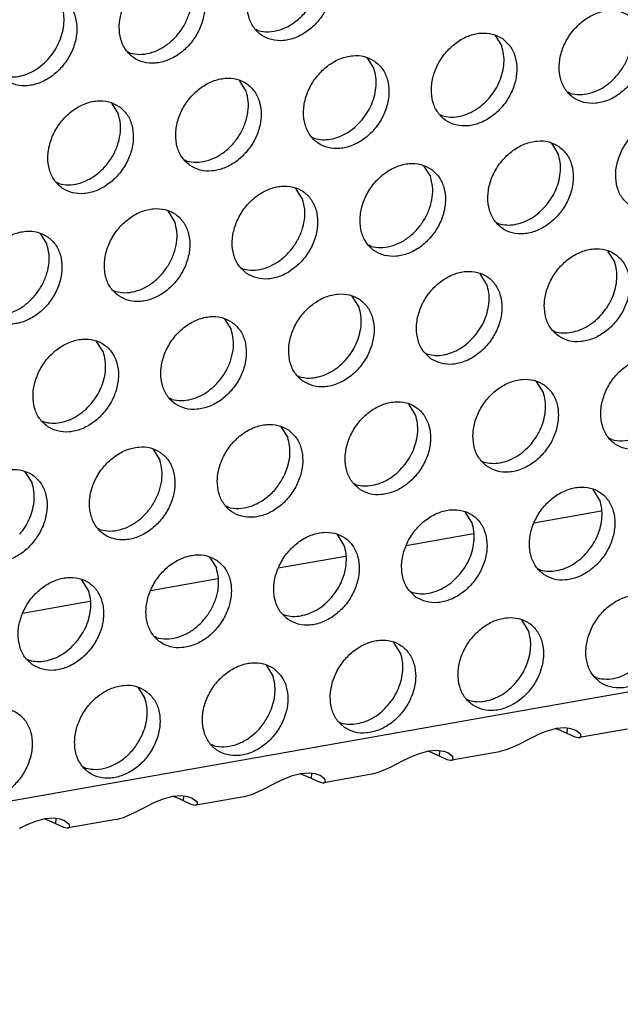
# Model space of a CAD drawing. Units: millimetres. Extents: x 28 to 622, y -25 to 395.
# Drawn here: x 477 to 481, y 54 to 62 of the extents above; entities that cross this region are included whole.
import ezdxf

# ---------------------------------------------------------------- set-up
doc = ezdxf.new("R2010")
doc.units = ezdxf.units.MM

# ---------------------------------------------------------------- blocks, each defined once
blk = doc.blocks.new('ansaugblende_lochung_rv4_6_bg61_wandstehend__66', base_point=(2145.452, 238.245))
at = {"color": 1, "linetype": 'Continuous'}
for p, q in [((2905.771, 372.236), (2157.479, 240.03)), ((2392.289, 310.751), (2392.21, 310.796)), ((2401.811, 310.559), (2402.083, 310.125)), ((2387.152, 309.843), (2387.073, 309.888)), ((2396.674, 309.651), (2396.946, 309.217)), ((2391.809, 308.31), (2391.537, 308.744)), ((2404.832, 308.227), (2404.753, 308.272)), ((2386.4, 307.836), (2386.672, 307.402)), ((2399.695, 307.32), (2399.616, 307.365)), ((2394.558, 306.412), (2394.479, 306.457)), ((2404.081, 306.22), (2404.353, 305.786)), ((2389.342, 305.549), (2389.421, 305.504)), ((2398.944, 305.313), (2399.216, 304.879)), ((2384.284, 304.597), (2384.205, 304.642)), ((2394.079, 303.971), (2393.807, 304.405)), ((2388.941, 303.063), (2388.67, 303.498)), ((2401.965, 302.981), (2401.886, 303.026)), ((2383.533, 302.59), (2383.804, 302.156)), ((2396.828, 302.073), (2396.749, 302.118)), ((2406.622, 301.448), (2406.35, 301.882)), ((2391.612, 301.211), (2391.691, 301.166)), ((2401.485, 300.54), (2401.213, 300.974)), ((2386.475, 300.303), (2386.554, 300.258)), ((2396.348, 299.632), (2396.076, 300.066)), ((2390.939, 299.159), (2391.211, 298.725)), ((2404.155, 298.687), (2404.234, 298.642)), ((2386.074, 297.817), (2385.802, 298.251)), ((2399.018, 297.779), (2399.097, 297.735)), ((2393.881, 296.872), (2393.96, 296.827)), ((2403.754, 296.201), (2403.483, 296.635)), ((2388.823, 295.919), (2388.744, 295.964)), ((2398.617, 295.294), (2398.346, 295.728)), ((2383.607, 295.057), (2383.686, 295.012)), ((2393.208, 294.82), (2393.48, 294.386)), ((2406.504, 294.303), (2406.425, 294.348)), ((2388.071, 293.913), (2388.343, 293.478)), ((2401.288, 293.441), (2401.367, 293.396)), ((2383.206, 292.571), (2382.934, 293.005)), ((2396.151, 292.533), (2396.23, 292.488)), ((2406.024, 291.862), (2405.752, 292.297)), ((2391.093, 291.581), (2391.014, 291.626)), ((2400.887, 290.955), (2400.615, 291.389)), ((2406.08, 291.418), (2403.372, 290.94)), ((2385.956, 290.673), (2385.877, 290.718)), ((2395.75, 290.047), (2395.478, 290.481)), ((2400.943, 290.511), (2398.235, 290.032)), ((2390.341, 289.574), (2390.613, 289.14)), ((2395.806, 289.603), (2393.097, 289.125)), ((2403.557, 289.102), (2403.636, 289.057)), ((2390.669, 288.696), (2387.96, 288.217)), ((2385.476, 288.232), (2385.204, 288.666)), ((2398.42, 288.194), (2398.499, 288.149)), ((2385.532, 287.788), (2382.823, 287.309)), ((2393.283, 287.287), (2393.362, 287.242)), ((2403.156, 286.616), (2402.884, 287.05)), ((2388.225, 286.334), (2388.146, 286.379)), ((2398.019, 285.709), (2397.747, 286.143)), ((2383.009, 285.472), (2383.088, 285.427)), ((2392.61, 285.235), (2392.882, 284.801)), ((2405.906, 284.718), (2405.827, 284.763)), ((2387.473, 284.327), (2387.745, 283.893)), ((2400.69, 283.856), (2400.769, 283.811)), ((2395.553, 282.948), (2395.632, 282.903)), ((2403.499, 282.414), (2403.241, 282.286)), ((2403.549, 282.438), (2403.499, 282.414)), ((2403.894, 282.579), (2403.549, 282.438)), ((2404.269, 282.679), (2403.894, 282.579)), ((2404.258, 282.676), (2404.31, 282.664)), ((2404.612, 282.705), (2404.269, 282.679)), ((2404.31, 282.664), (2404.7, 282.497)), ((2404.87, 282.671), (2404.612, 282.705)), ((2404.712, 282.692), (2404.7, 282.497)), ((2404.7, 282.497), (2405.013, 282.348)), ((2404.903, 282.662), (2404.87, 282.671)), ((2405.053, 282.606), (2404.903, 282.662)), ((2405.013, 282.348), (2405.166, 282.315)), ((2405.239, 282.468), (2405.053, 282.606)), ((2407.131, 282.658), (2405.208, 282.318)), ((2405.208, 282.318), (2405.27, 282.357)), ((2405.257, 282.415), (2405.239, 282.468)), ((2405.249, 282.453), (2405.239, 282.468)), ((2405.257, 282.415), (2405.249, 282.453)), ((2405.27, 282.357), (2405.257, 282.415)), ((2390.495, 281.996), (2390.416, 282.04)), ((2402.74, 282.026), (2402.294, 281.832)), ((2403.241, 282.286), (2402.74, 282.026)), ((2405.166, 282.315), (2405.177, 282.315)), ((2405.177, 282.315), (2405.208, 282.318)), ((2398.757, 281.671), (2398.412, 281.53)), ((2399.132, 281.771), (2398.757, 281.671)), ((2399.121, 281.768), (2399.173, 281.756)), ((2399.475, 281.798), (2399.132, 281.771)), ((2399.173, 281.756), (2399.563, 281.589)), ((2399.733, 281.763), (2399.475, 281.798)), ((2399.575, 281.784), (2399.563, 281.589)), ((2399.563, 281.589), (2399.876, 281.44)), ((2399.766, 281.755), (2399.733, 281.763)), ((2399.916, 281.699), (2399.766, 281.755)), ((2400.102, 281.56), (2399.916, 281.699)), ((2401.994, 281.75), (2400.071, 281.41)), ((2400.12, 281.507), (2400.102, 281.56)), ((2400.112, 281.546), (2400.102, 281.56)), ((2402.005, 281.752), (2401.994, 281.75)), ((2402.294, 281.832), (2402.005, 281.752)), ((2398.104, 281.378), (2397.603, 281.119)), ((2398.362, 281.507), (2398.104, 281.378)), ((2398.412, 281.53), (2398.362, 281.507)), ((2399.876, 281.44), (2400.029, 281.408)), ((2400.029, 281.408), (2400.04, 281.407)), ((2400.04, 281.407), (2400.071, 281.41)), ((2400.071, 281.41), (2400.132, 281.45)), ((2400.12, 281.507), (2400.112, 281.546)), ((2400.132, 281.45), (2400.12, 281.507)), ((2385.358, 281.088), (2385.279, 281.133)), ((2393.62, 280.763), (2393.275, 280.623)), ((2393.995, 280.864), (2393.62, 280.763)), ((2393.984, 280.861), (2394.036, 280.849)), ((2394.338, 280.89), (2393.995, 280.864)), ((2394.036, 280.849), (2394.425, 280.681)), ((2394.596, 280.856), (2394.338, 280.89)), ((2394.438, 280.877), (2394.425, 280.681)), ((2394.629, 280.847), (2394.596, 280.856)), ((2394.779, 280.791), (2394.629, 280.847)), ((2394.965, 280.653), (2394.779, 280.791)), ((2396.857, 280.842), (2394.934, 280.503)), ((2396.868, 280.844), (2396.857, 280.842)), ((2397.157, 280.924), (2396.868, 280.844)), ((2397.603, 281.119), (2397.157, 280.924)), ((2392.967, 280.471), (2392.466, 280.211)), ((2393.225, 280.599), (2392.967, 280.471)), ((2393.275, 280.623), (2393.225, 280.599)), ((2394.425, 280.681), (2394.739, 280.532)), ((2394.739, 280.532), (2394.892, 280.5)), ((2394.892, 280.5), (2394.903, 280.5)), ((2394.903, 280.5), (2394.934, 280.503)), ((2394.934, 280.503), (2394.995, 280.542)), ((2394.983, 280.6), (2394.965, 280.653)), ((2394.975, 280.638), (2394.965, 280.653)), ((2394.983, 280.6), (2394.975, 280.638)), ((2394.995, 280.542), (2394.983, 280.6)), ((2388.858, 279.956), (2389.201, 279.983)), ((2389.201, 279.983), (2389.459, 279.948)), ((2389.288, 279.774), (2389.301, 279.969)), ((2392.02, 280.016), (2391.731, 279.937)), ((2392.466, 280.211), (2392.02, 280.016)), ((2387.83, 279.563), (2388.088, 279.692)), ((2388.088, 279.692), (2388.138, 279.715)), ((2388.138, 279.715), (2388.483, 279.856)), ((2388.483, 279.856), (2388.858, 279.956)), ((2388.899, 279.941), (2388.847, 279.953)), ((2389.602, 279.625), (2389.288, 279.774)), ((2389.459, 279.948), (2389.492, 279.94)), ((2389.492, 279.94), (2389.642, 279.883)), ((2389.755, 279.592), (2389.602, 279.625)), ((2389.642, 279.883), (2389.828, 279.745)), ((2389.766, 279.592), (2389.755, 279.592)), ((2389.797, 279.595), (2389.766, 279.592)), ((2391.72, 279.935), (2389.797, 279.595)), ((2389.858, 279.634), (2389.797, 279.595)), ((2389.846, 279.692), (2389.828, 279.745)), ((2389.828, 279.745), (2389.838, 279.73)), ((2389.838, 279.73), (2389.846, 279.692)), ((2389.846, 279.692), (2389.858, 279.634)), ((2391.731, 279.937), (2391.72, 279.935)), ((2386.883, 279.109), (2387.329, 279.304)), ((2387.329, 279.304), (2387.83, 279.563)), ((2382.951, 278.784), (2382.693, 278.656)), ((2383.001, 278.807), (2382.951, 278.784)), ((2383.346, 278.948), (2383.001, 278.807)), ((2383.721, 279.048), (2383.346, 278.948)), ((2383.71, 279.045), (2383.762, 279.033)), ((2384.064, 279.075), (2383.721, 279.048)), ((2383.762, 279.033), (2384.151, 278.866)), ((2384.322, 279.041), (2384.064, 279.075)), ((2384.164, 279.062), (2384.151, 278.866)), ((2384.151, 278.866), (2384.465, 278.717)), ((2384.355, 279.032), (2384.322, 279.041)), ((2384.505, 278.976), (2384.355, 279.032)), ((2384.69, 278.837), (2384.505, 278.976)), ((2386.583, 279.027), (2384.66, 278.687)), ((2384.709, 278.784), (2384.69, 278.837)), ((2384.701, 278.823), (2384.69, 278.837)), ((2384.709, 278.784), (2384.701, 278.823)), ((2384.721, 278.727), (2384.709, 278.784)), ((2386.583, 279.027), (2386.594, 279.029)), ((2386.594, 279.029), (2386.883, 279.109)), ((2384.465, 278.717), (2384.618, 278.685)), ((2384.618, 278.685), (2384.629, 278.685)), ((2384.629, 278.685), (2384.66, 278.687)), ((2384.66, 278.687), (2384.721, 278.727))]:
    blk.add_line(p, q, dxfattribs=at)
for points in [[(2394.703, 313.859), (2394.295, 314.043), (2393.828, 314.079), (2393.339, 313.964), (2392.869, 313.707), (2392.455, 313.329), (2392.131, 312.861), (2391.923, 312.341), (2391.848, 311.81), (2391.912, 311.313), (2392.11, 310.888), (2392.425, 310.571), (2392.833, 310.387), (2393.3, 310.351), (2393.789, 310.466), (2394.259, 310.723), (2394.673, 311.101), (2394.997, 311.569), (2395.205, 312.089), (2395.28, 312.62), (2395.216, 313.118), (2395.018, 313.542), (2394.703, 313.859)], [(2389.566, 312.952), (2389.158, 313.136), (2388.691, 313.171), (2388.202, 313.056), (2387.732, 312.799), (2387.318, 312.422), (2386.994, 311.954), (2386.786, 311.433), (2386.711, 310.903), (2386.775, 310.405), (2386.973, 309.98), (2387.288, 309.663), (2387.696, 309.479), (2388.163, 309.444), (2388.652, 309.559), (2389.122, 309.816), (2389.536, 310.193), (2389.86, 310.661), (2390.068, 311.182), (2390.143, 311.712), (2390.079, 312.21), (2389.881, 312.635), (2389.566, 312.952)], [(2387.152, 309.843), (2387.532, 309.794), (2387.933, 309.848), (2388.333, 310.002), (2388.71, 310.248), (2389.043, 310.573), (2389.313, 310.957), (2389.506, 311.381), (2389.612, 311.82), (2389.623, 312.25), (2389.54, 312.649)], [(2382.151, 308.756), (2382.559, 308.572), (2383.026, 308.536), (2383.515, 308.651), (2383.985, 308.908), (2384.399, 309.286), (2384.723, 309.754), (2384.931, 310.274), (2385.006, 310.805), (2384.942, 311.302), (2384.744, 311.727), (2384.429, 312.044), (2384.021, 312.228), (2383.554, 312.264), (2383.065, 312.149), (2382.595, 311.892), (2382.181, 311.514), (2381.857, 311.046), (2381.649, 310.526), (2381.574, 309.995), (2381.638, 309.497), (2381.836, 309.073), (2382.151, 308.756)], [(2392.289, 310.751), (2392.713, 310.702), (2393.16, 310.781), (2393.599, 310.982), (2394.002, 311.291), (2394.339, 311.688), (2394.588, 312.144)], [(2383.906, 309.665), (2384.136, 309.982), (2384.314, 310.329), (2384.433, 310.692), (2384.489, 311.058), (2384.478, 311.412), (2384.403, 311.741)], [(2407.246, 311.336), (2406.838, 311.52), (2406.371, 311.556), (2405.883, 311.44), (2405.412, 311.183), (2404.999, 310.806), (2404.674, 310.338), (2404.466, 309.817), (2404.391, 309.287), (2404.455, 308.789), (2404.653, 308.364), (2404.969, 308.047), (2405.377, 307.863), (2405.844, 307.828), (2406.332, 307.943), (2406.803, 308.2), (2407.216, 308.577), (2407.541, 309.045), (2407.749, 309.566), (2407.824, 310.096), (2407.76, 310.594), (2407.562, 311.019), (2407.246, 311.336)], [(2404.832, 308.227), (2405.212, 308.178), (2405.614, 308.232), (2406.014, 308.386), (2406.391, 308.632), (2406.723, 308.957), (2406.994, 309.341), (2407.187, 309.765), (2407.292, 310.204), (2407.303, 310.635), (2407.22, 311.033)], [(2402.109, 310.428), (2401.701, 310.612), (2401.234, 310.648), (2400.746, 310.533), (2400.275, 310.276), (2399.862, 309.898), (2399.537, 309.43), (2399.329, 308.91), (2399.254, 308.379), (2399.318, 307.882), (2399.516, 307.457), (2399.832, 307.14), (2400.24, 306.956), (2400.707, 306.92), (2401.195, 307.035), (2401.666, 307.292), (2402.079, 307.67), (2402.404, 308.138), (2402.612, 308.658), (2402.687, 309.189), (2402.623, 309.686), (2402.425, 310.111), (2402.109, 310.428)], [(2401.586, 308.049), (2401.817, 308.366), (2401.995, 308.713), (2402.114, 309.076), (2402.169, 309.442), (2402.159, 309.796), (2402.083, 310.125)], [(2382.015, 308.936), (2382.33, 308.887), (2382.661, 308.911), (2382.998, 309.005), (2383.325, 309.167), (2383.632, 309.39), (2383.906, 309.665)], [(2396.972, 309.521), (2396.564, 309.705), (2396.097, 309.74), (2395.609, 309.625), (2395.138, 309.368), (2394.725, 308.991), (2394.4, 308.523), (2394.192, 308.002), (2394.117, 307.472), (2394.181, 306.974), (2394.379, 306.549), (2394.695, 306.232), (2395.103, 306.048), (2395.57, 306.012), (2396.058, 306.128), (2396.529, 306.384), (2396.942, 306.762), (2397.267, 307.23), (2397.475, 307.751), (2397.55, 308.281), (2397.486, 308.779), (2397.288, 309.203), (2396.972, 309.521)], [(2396.449, 307.142), (2396.68, 307.459), (2396.858, 307.806), (2396.977, 308.169), (2397.032, 308.535), (2397.022, 308.889), (2396.946, 309.217)], [(2389.558, 305.325), (2389.966, 305.141), (2390.433, 305.105), (2390.921, 305.22), (2391.392, 305.477), (2391.805, 305.855), (2392.13, 306.323), (2392.338, 306.843), (2392.413, 307.374), (2392.349, 307.871), (2392.151, 308.296), (2391.835, 308.613), (2391.427, 308.797), (2390.96, 308.833), (2390.472, 308.718), (2390.001, 308.461), (2389.588, 308.083), (2389.263, 307.615), (2389.055, 307.095), (2388.98, 306.564), (2389.044, 306.066), (2389.242, 305.642), (2389.558, 305.325)], [(2389.421, 305.504), (2389.801, 305.455), (2390.203, 305.509), (2390.603, 305.664), (2390.98, 305.91), (2391.312, 306.234), (2391.583, 306.618), (2391.776, 307.042), (2391.881, 307.481), (2391.892, 307.912), (2391.809, 308.31)], [(2386.698, 307.705), (2386.29, 307.889), (2385.823, 307.925), (2385.335, 307.81), (2384.864, 307.553), (2384.45, 307.175), (2384.126, 306.707), (2383.918, 306.187), (2383.843, 305.656), (2383.907, 305.159), (2384.105, 304.734), (2384.421, 304.417), (2384.829, 304.233), (2385.296, 304.197), (2385.784, 304.312), (2386.254, 304.569), (2386.668, 304.947), (2386.993, 305.415), (2387.201, 305.935), (2387.276, 306.466), (2387.212, 306.964), (2387.014, 307.388), (2386.698, 307.705)], [(2399.695, 307.32), (2400.01, 307.271), (2400.342, 307.295), (2400.678, 307.389), (2401.006, 307.551), (2401.313, 307.774), (2401.586, 308.049)], [(2384.284, 304.597), (2384.664, 304.548), (2385.066, 304.602), (2385.466, 304.756), (2385.843, 305.002), (2386.175, 305.326), (2386.446, 305.711), (2386.639, 306.134), (2386.744, 306.574), (2386.755, 307.004), (2386.672, 307.402)], [(2394.558, 306.412), (2394.873, 306.364), (2395.205, 306.387), (2395.541, 306.482), (2395.869, 306.644), (2396.176, 306.866), (2396.449, 307.142)], [(2407.238, 303.709), (2407.646, 303.525), (2408.113, 303.489), (2408.602, 303.604), (2409.072, 303.861), (2409.486, 304.239), (2409.81, 304.707), (2410.018, 305.227), (2410.093, 305.758), (2410.029, 306.255), (2409.831, 306.68), (2409.516, 306.997), (2409.108, 307.181), (2408.641, 307.217), (2408.152, 307.102), (2407.682, 306.845), (2407.268, 306.467), (2406.944, 305.999), (2406.736, 305.479), (2406.661, 304.948), (2406.725, 304.45), (2406.923, 304.026), (2407.238, 303.709)], [(2404.379, 306.089), (2403.971, 306.273), (2403.504, 306.309), (2403.015, 306.194), (2402.545, 305.937), (2402.131, 305.559), (2401.807, 305.091), (2401.599, 304.571), (2401.524, 304.041), (2401.588, 303.543), (2401.786, 303.118), (2402.101, 302.801), (2402.509, 302.617), (2402.976, 302.581), (2403.465, 302.696), (2403.935, 302.953), (2404.349, 303.331), (2404.673, 303.799), (2404.881, 304.319), (2404.956, 304.85), (2404.892, 305.348), (2404.694, 305.772), (2404.379, 306.089)], [(2403.856, 303.71), (2404.086, 304.028), (2404.264, 304.374), (2404.383, 304.738), (2404.439, 305.103), (2404.428, 305.457), (2404.353, 305.786)], [(2399.242, 305.182), (2398.834, 305.366), (2398.367, 305.402), (2397.878, 305.286), (2397.408, 305.03), (2396.994, 304.652), (2396.67, 304.184), (2396.462, 303.663), (2396.387, 303.133), (2396.451, 302.635), (2396.649, 302.211), (2396.964, 301.893), (2397.372, 301.71), (2397.839, 301.674), (2398.328, 301.789), (2398.798, 302.046), (2399.212, 302.423), (2399.536, 302.891), (2399.744, 303.412), (2399.819, 303.942), (2399.755, 304.44), (2399.557, 304.865), (2399.242, 305.182)], [(2396.828, 302.073), (2397.208, 302.024), (2397.609, 302.078), (2398.009, 302.232), (2398.386, 302.479), (2398.719, 302.803), (2398.989, 303.187), (2399.182, 303.611), (2399.288, 304.05), (2399.299, 304.481), (2399.216, 304.879)], [(2391.827, 300.986), (2392.235, 300.802), (2392.702, 300.766), (2393.191, 300.881), (2393.661, 301.138), (2394.075, 301.516), (2394.399, 301.984), (2394.607, 302.504), (2394.682, 303.035), (2394.618, 303.533), (2394.42, 303.957), (2394.105, 304.274), (2393.697, 304.458), (2393.23, 304.494), (2392.741, 304.379), (2392.271, 304.122), (2391.857, 303.744), (2391.533, 303.276), (2391.325, 302.756), (2391.25, 302.225), (2391.314, 301.728), (2391.512, 301.303), (2391.827, 300.986)], [(2391.691, 301.166), (2392.071, 301.116), (2392.472, 301.17), (2392.872, 301.325), (2393.249, 301.571), (2393.582, 301.895), (2393.852, 302.28), (2394.045, 302.703), (2394.151, 303.143), (2394.162, 303.573), (2394.079, 303.971)], [(2386.69, 300.078), (2387.098, 299.894), (2387.565, 299.859), (2388.054, 299.974), (2388.524, 300.231), (2388.938, 300.608), (2389.262, 301.076), (2389.47, 301.597), (2389.545, 302.127), (2389.481, 302.625), (2389.283, 303.05), (2388.968, 303.367), (2388.56, 303.551), (2388.093, 303.586), (2387.604, 303.471), (2387.134, 303.214), (2386.72, 302.837), (2386.396, 302.369), (2386.188, 301.848), (2386.113, 301.318), (2386.177, 300.82), (2386.375, 300.395), (2386.69, 300.078)], [(2401.965, 302.981), (2402.28, 302.933), (2402.611, 302.956), (2402.948, 303.051), (2403.275, 303.212), (2403.582, 303.435), (2403.856, 303.71)], [(2386.554, 300.258), (2386.934, 300.209), (2387.335, 300.263), (2387.735, 300.417), (2388.112, 300.663), (2388.445, 300.988), (2388.715, 301.372), (2388.908, 301.796), (2389.013, 302.235), (2389.025, 302.665), (2388.941, 303.063)], [(2383.831, 302.459), (2383.423, 302.643), (2382.956, 302.679), (2382.467, 302.564), (2381.997, 302.307), (2381.583, 301.929), (2381.259, 301.461), (2381.051, 300.941), (2380.976, 300.41), (2381.04, 299.912), (2381.238, 299.488), (2381.553, 299.171), (2381.961, 298.987), (2382.428, 298.951), (2382.917, 299.066), (2383.387, 299.323), (2383.801, 299.701), (2384.125, 300.169), (2384.333, 300.689), (2384.408, 301.22), (2384.344, 301.717), (2384.146, 302.142), (2383.831, 302.459)], [(2381.417, 299.35), (2381.797, 299.301), (2382.198, 299.355), (2382.598, 299.51), (2382.975, 299.756), (2383.308, 300.08), (2383.578, 300.465), (2383.771, 300.888), (2383.876, 301.327), (2383.888, 301.758), (2383.804, 302.156)], [(2404.371, 298.462), (2404.779, 298.278), (2405.246, 298.243), (2405.734, 298.358), (2406.204, 298.615), (2406.618, 298.992), (2406.943, 299.46), (2407.151, 299.981), (2407.226, 300.511), (2407.162, 301.009), (2406.964, 301.434), (2406.648, 301.751), (2406.24, 301.935), (2405.773, 301.97), (2405.285, 301.855), (2404.814, 301.598), (2404.401, 301.221), (2404.076, 300.753), (2403.868, 300.232), (2403.793, 299.702), (2403.857, 299.204), (2404.055, 298.779), (2404.371, 298.462)], [(2406.125, 299.372), (2406.356, 299.689), (2406.534, 300.036), (2406.653, 300.399), (2406.708, 300.765), (2406.698, 301.119), (2406.622, 301.448)], [(2399.234, 297.555), (2399.642, 297.371), (2400.109, 297.335), (2400.597, 297.45), (2401.067, 297.707), (2401.481, 298.085), (2401.805, 298.553), (2402.013, 299.073), (2402.089, 299.604), (2402.025, 300.101), (2401.827, 300.526), (2401.511, 300.843), (2401.103, 301.027), (2400.636, 301.063), (2400.148, 300.948), (2399.677, 300.691), (2399.263, 300.313), (2398.939, 299.845), (2398.731, 299.325), (2398.656, 298.794), (2398.72, 298.296), (2398.918, 297.872), (2399.234, 297.555)], [(2394.097, 296.647), (2394.505, 296.463), (2394.972, 296.427), (2395.46, 296.543), (2395.93, 296.799), (2396.344, 297.177), (2396.668, 297.645), (2396.876, 298.166), (2396.952, 298.696), (2396.888, 299.194), (2396.69, 299.618), (2396.374, 299.936), (2395.966, 300.119), (2395.499, 300.155), (2395.011, 300.04), (2394.54, 299.783), (2394.126, 299.406), (2393.802, 298.938), (2393.594, 298.417), (2393.519, 297.887), (2393.583, 297.389), (2393.781, 296.964), (2394.097, 296.647)], [(2400.988, 298.464), (2401.219, 298.781), (2401.397, 299.128), (2401.516, 299.491), (2401.571, 299.857), (2401.561, 300.211), (2401.485, 300.54)], [(2395.851, 297.557), (2396.082, 297.874), (2396.26, 298.221), (2396.379, 298.584), (2396.434, 298.949), (2396.424, 299.304), (2396.348, 299.632)], [(2404.234, 298.642), (2404.549, 298.594), (2404.881, 298.617), (2405.217, 298.712), (2405.545, 298.874), (2405.852, 299.096), (2406.125, 299.372)], [(2391.237, 299.028), (2390.829, 299.212), (2390.362, 299.248), (2389.874, 299.133), (2389.403, 298.876), (2388.989, 298.498), (2388.665, 298.03), (2388.457, 297.51), (2388.382, 296.979), (2388.446, 296.481), (2388.644, 296.057), (2388.96, 295.74), (2389.368, 295.556), (2389.835, 295.52), (2390.323, 295.635), (2390.793, 295.892), (2391.207, 296.27), (2391.531, 296.738), (2391.739, 297.258), (2391.815, 297.788), (2391.751, 298.286), (2391.553, 298.711), (2391.237, 299.028)], [(2388.823, 295.919), (2389.203, 295.87), (2389.605, 295.924), (2390.005, 296.078), (2390.381, 296.325), (2390.714, 296.649), (2390.985, 297.033), (2391.178, 297.457), (2391.283, 297.896), (2391.294, 298.327), (2391.211, 298.725)], [(2383.823, 294.832), (2384.231, 294.648), (2384.698, 294.612), (2385.186, 294.727), (2385.656, 294.984), (2386.07, 295.362), (2386.394, 295.83), (2386.602, 296.35), (2386.677, 296.881), (2386.614, 297.379), (2386.416, 297.803), (2386.1, 298.12), (2385.692, 298.304), (2385.225, 298.34), (2384.737, 298.225), (2384.266, 297.968), (2383.852, 297.59), (2383.528, 297.122), (2383.32, 296.602), (2383.245, 296.071), (2383.309, 295.574), (2383.507, 295.149), (2383.823, 294.832)], [(2399.097, 297.735), (2399.412, 297.686), (2399.744, 297.71), (2400.08, 297.804), (2400.408, 297.966), (2400.715, 298.189), (2400.988, 298.464)], [(2385.577, 295.741), (2385.808, 296.058), (2385.986, 296.405), (2386.105, 296.769), (2386.16, 297.134), (2386.15, 297.488), (2386.074, 297.817)], [(2393.96, 296.827), (2394.275, 296.779), (2394.607, 296.802), (2394.943, 296.897), (2395.271, 297.058), (2395.578, 297.281), (2395.851, 297.557)], [(2408.918, 297.412), (2408.51, 297.596), (2408.043, 297.632), (2407.554, 297.517), (2407.084, 297.26), (2406.67, 296.882), (2406.346, 296.414), (2406.138, 295.894), (2406.063, 295.363), (2406.127, 294.865), (2406.325, 294.441), (2406.64, 294.124), (2407.048, 293.94), (2407.515, 293.904), (2408.004, 294.019), (2408.474, 294.276), (2408.888, 294.654), (2409.212, 295.122), (2409.42, 295.642), (2409.495, 296.173), (2409.431, 296.67), (2409.233, 297.095), (2408.918, 297.412)], [(2401.503, 293.216), (2401.911, 293.032), (2402.378, 292.996), (2402.867, 293.111), (2403.337, 293.368), (2403.751, 293.746), (2404.075, 294.214), (2404.283, 294.734), (2404.358, 295.265), (2404.294, 295.763), (2404.096, 296.187), (2403.781, 296.504), (2403.373, 296.688), (2402.906, 296.724), (2402.417, 296.609), (2401.947, 296.352), (2401.533, 295.974), (2401.209, 295.506), (2401.001, 294.986), (2400.926, 294.455), (2400.99, 293.958), (2401.188, 293.533), (2401.503, 293.216)], [(2403.258, 294.125), (2403.488, 294.443), (2403.666, 294.789), (2403.785, 295.153), (2403.841, 295.518), (2403.83, 295.872), (2403.754, 296.201)], [(2396.366, 292.308), (2396.774, 292.124), (2397.241, 292.089), (2397.73, 292.204), (2398.2, 292.461), (2398.614, 292.838), (2398.938, 293.306), (2399.146, 293.827), (2399.221, 294.357), (2399.157, 294.855), (2398.959, 295.28), (2398.644, 295.597), (2398.236, 295.781), (2397.769, 295.817), (2397.28, 295.701), (2396.81, 295.445), (2396.396, 295.067), (2396.072, 294.599), (2395.864, 294.078), (2395.789, 293.548), (2395.853, 293.05), (2396.051, 292.626), (2396.366, 292.308)], [(2383.686, 295.012), (2384.001, 294.964), (2384.333, 294.987), (2384.669, 295.082), (2384.997, 295.243), (2385.304, 295.466), (2385.577, 295.741)], [(2406.504, 294.303), (2406.928, 294.255), (2407.375, 294.334), (2407.814, 294.535), (2408.217, 294.844), (2408.554, 295.24), (2408.803, 295.697)], [(2398.121, 293.218), (2398.351, 293.535), (2398.529, 293.882), (2398.648, 294.245), (2398.704, 294.611), (2398.693, 294.965), (2398.617, 295.294)], [(2393.507, 294.689), (2393.099, 294.873), (2392.632, 294.909), (2392.143, 294.794), (2391.673, 294.537), (2391.259, 294.159), (2390.935, 293.691), (2390.727, 293.171), (2390.652, 292.64), (2390.716, 292.143), (2390.914, 291.718), (2391.229, 291.401), (2391.637, 291.217), (2392.104, 291.181), (2392.593, 291.296), (2393.063, 291.553), (2393.477, 291.931), (2393.801, 292.399), (2394.009, 292.919), (2394.084, 293.45), (2394.02, 293.947), (2393.822, 294.372), (2393.507, 294.689)], [(2393.392, 292.974), (2393.511, 293.337), (2393.567, 293.703), (2393.556, 294.057), (2393.48, 294.386)], [(2388.37, 293.782), (2387.962, 293.966), (2387.495, 294.001), (2387.006, 293.886), (2386.536, 293.629), (2386.122, 293.252), (2385.798, 292.784), (2385.59, 292.263), (2385.515, 291.733), (2385.579, 291.235), (2385.777, 290.81), (2386.092, 290.493), (2386.5, 290.309), (2386.967, 290.273), (2387.456, 290.389), (2387.926, 290.646), (2388.34, 291.023), (2388.664, 291.491), (2388.872, 292.012), (2388.947, 292.542), (2388.883, 293.04), (2388.685, 293.465), (2388.37, 293.782)], [(2401.367, 293.396), (2401.681, 293.348), (2402.013, 293.371), (2402.35, 293.466), (2402.677, 293.627), (2402.984, 293.85), (2403.258, 294.125)], [(2385.956, 290.673), (2386.336, 290.624), (2386.737, 290.678), (2387.137, 290.832), (2387.514, 291.078), (2387.847, 291.403), (2388.117, 291.787), (2388.31, 292.211), (2388.415, 292.65), (2388.427, 293.08), (2388.343, 293.478)], [(2380.955, 289.586), (2381.363, 289.402), (2381.83, 289.366), (2382.319, 289.481), (2382.789, 289.738), (2383.203, 290.116), (2383.527, 290.584), (2383.735, 291.104), (2383.81, 291.635), (2383.746, 292.132), (2383.548, 292.557), (2383.232, 292.874), (2382.825, 293.058), (2382.358, 293.094), (2381.869, 292.979), (2381.399, 292.722), (2380.985, 292.344), (2380.661, 291.876), (2380.453, 291.356), (2380.378, 290.825), (2380.442, 290.327), (2380.64, 289.903), (2380.955, 289.586)], [(2396.23, 292.488), (2396.544, 292.44), (2396.876, 292.464), (2397.213, 292.558), (2397.54, 292.72), (2397.847, 292.943), (2398.121, 293.218)], [(2391.093, 291.581), (2391.517, 291.532), (2391.964, 291.611), (2392.403, 291.812), (2392.806, 292.121), (2393.143, 292.518), (2393.392, 292.974)], [(2382.71, 290.495), (2382.94, 290.812), (2383.118, 291.159), (2383.237, 291.522), (2383.293, 291.888), (2383.282, 292.242), (2383.206, 292.571)], [(2403.773, 288.877), (2404.181, 288.693), (2404.648, 288.658), (2405.136, 288.773), (2405.606, 289.03), (2406.02, 289.407), (2406.344, 289.875), (2406.552, 290.396), (2406.627, 290.926), (2406.564, 291.424), (2406.366, 291.849), (2406.05, 292.166), (2405.642, 292.35), (2405.175, 292.385), (2404.687, 292.27), (2404.216, 292.013), (2403.802, 291.636), (2403.478, 291.168), (2403.27, 290.647), (2403.195, 290.117), (2403.259, 289.619), (2403.457, 289.194), (2403.773, 288.877)], [(2405.527, 289.787), (2405.758, 290.104), (2405.936, 290.451), (2406.055, 290.814), (2406.11, 291.18), (2406.1, 291.534), (2406.024, 291.862)], [(2398.636, 287.97), (2399.044, 287.786), (2399.511, 287.75), (2399.999, 287.865), (2400.469, 288.122), (2400.883, 288.5), (2401.207, 288.968), (2401.415, 289.488), (2401.49, 290.019), (2401.426, 290.516), (2401.229, 290.941), (2400.913, 291.258), (2400.505, 291.442), (2400.038, 291.478), (2399.55, 291.363), (2399.079, 291.106), (2398.665, 290.728), (2398.341, 290.26), (2398.133, 289.74), (2398.058, 289.209), (2398.122, 288.711), (2398.32, 288.287), (2398.636, 287.97)], [(2400.39, 288.879), (2400.621, 289.196), (2400.799, 289.543), (2400.918, 289.906), (2400.973, 290.272), (2400.963, 290.626), (2400.887, 290.955)], [(2393.499, 287.062), (2393.907, 286.878), (2394.374, 286.842), (2394.862, 286.958), (2395.332, 287.214), (2395.746, 287.592), (2396.07, 288.06), (2396.278, 288.58), (2396.353, 289.111), (2396.289, 289.609), (2396.092, 290.033), (2395.776, 290.351), (2395.368, 290.534), (2394.901, 290.57), (2394.413, 290.455), (2393.942, 290.198), (2393.528, 289.82), (2393.204, 289.352), (2392.996, 288.832), (2392.921, 288.302), (2392.985, 287.804), (2393.183, 287.379), (2393.499, 287.062)], [(2395.253, 287.971), (2395.484, 288.289), (2395.662, 288.635), (2395.781, 288.999), (2395.836, 289.364), (2395.826, 289.718), (2395.75, 290.047)], [(2390.639, 289.443), (2390.231, 289.627), (2389.764, 289.663), (2389.276, 289.547), (2388.805, 289.291), (2388.391, 288.913), (2388.067, 288.445), (2387.859, 287.925), (2387.784, 287.394), (2387.848, 286.896), (2388.046, 286.472), (2388.362, 286.154), (2388.77, 285.971), (2389.237, 285.935), (2389.725, 286.05), (2390.195, 286.307), (2390.609, 286.685), (2390.933, 287.153), (2391.141, 287.673), (2391.216, 288.203), (2391.152, 288.701), (2390.955, 289.126), (2390.639, 289.443)], [(2403.636, 289.057), (2403.951, 289.009), (2404.283, 289.032), (2404.619, 289.127), (2404.947, 289.289), (2405.254, 289.511), (2405.527, 289.787)], [(2388.225, 286.334), (2388.605, 286.285), (2389.006, 286.339), (2389.407, 286.493), (2389.783, 286.74), (2390.116, 287.064), (2390.387, 287.448), (2390.58, 287.872), (2390.685, 288.311), (2390.696, 288.742), (2390.613, 289.14)], [(2383.225, 285.247), (2383.633, 285.063), (2384.1, 285.027), (2384.588, 285.142), (2385.058, 285.399), (2385.472, 285.777), (2385.796, 286.245), (2386.004, 286.765), (2386.079, 287.296), (2386.015, 287.794), (2385.818, 288.218), (2385.502, 288.535), (2385.094, 288.719), (2384.627, 288.755), (2384.139, 288.64), (2383.668, 288.383), (2383.254, 288.005), (2382.93, 287.537), (2382.722, 287.017), (2382.647, 286.486), (2382.711, 285.989), (2382.909, 285.564), (2383.225, 285.247)], [(2398.499, 288.149), (2398.814, 288.101), (2399.146, 288.125), (2399.482, 288.219), (2399.81, 288.381), (2400.117, 288.604), (2400.39, 288.879)], [(2384.979, 286.156), (2385.21, 286.473), (2385.388, 286.82), (2385.507, 287.184), (2385.562, 287.549), (2385.552, 287.903), (2385.476, 288.232)], [(2393.362, 287.242), (2393.677, 287.194), (2394.009, 287.217), (2394.345, 287.312), (2394.673, 287.473), (2394.98, 287.696), (2395.253, 287.971)], [(2408.32, 287.827), (2407.912, 288.011), (2407.445, 288.047), (2406.956, 287.932), (2406.486, 287.675), (2406.072, 287.297), (2405.748, 286.829), (2405.54, 286.309), (2405.465, 285.778), (2405.529, 285.28), (2405.727, 284.856), (2406.042, 284.539), (2406.45, 284.355), (2406.917, 284.319), (2407.406, 284.434), (2407.876, 284.691), (2408.29, 285.069), (2408.614, 285.537), (2408.822, 286.057), (2408.897, 286.587), (2408.833, 287.085), (2408.635, 287.51), (2408.32, 287.827)], [(2405.906, 284.718), (2406.286, 284.669), (2406.687, 284.723), (2407.087, 284.877), (2407.464, 285.124), (2407.797, 285.448), (2408.067, 285.832), (2408.26, 286.256), (2408.365, 286.695), (2408.377, 287.126), (2408.293, 287.524)], [(2400.905, 283.631), (2401.313, 283.447), (2401.78, 283.411), (2402.269, 283.526), (2402.739, 283.783), (2403.153, 284.161), (2403.477, 284.629), (2403.685, 285.149), (2403.76, 285.68), (2403.696, 286.178), (2403.498, 286.602), (2403.183, 286.919), (2402.775, 287.103), (2402.308, 287.139), (2401.819, 287.024), (2401.349, 286.767), (2400.935, 286.389), (2400.611, 285.921), (2400.403, 285.401), (2400.328, 284.87), (2400.392, 284.373), (2400.59, 283.948), (2400.905, 283.631)], [(2402.66, 284.54), (2402.89, 284.857), (2403.068, 285.204), (2403.187, 285.568), (2403.243, 285.933), (2403.232, 286.287), (2403.156, 286.616)], [(2383.088, 285.427), (2383.403, 285.378), (2383.735, 285.402), (2384.071, 285.497), (2384.399, 285.658), (2384.705, 285.881), (2384.979, 286.156)], [(2395.768, 282.723), (2396.176, 282.539), (2396.643, 282.504), (2397.132, 282.619), (2397.602, 282.876), (2398.016, 283.253), (2398.34, 283.721), (2398.548, 284.242), (2398.623, 284.772), (2398.559, 285.27), (2398.361, 285.695), (2398.045, 286.012), (2397.638, 286.196), (2397.171, 286.232), (2396.682, 286.116), (2396.212, 285.859), (2395.798, 285.482), (2395.474, 285.014), (2395.266, 284.493), (2395.191, 283.963), (2395.255, 283.465), (2395.453, 283.04), (2395.768, 282.723)], [(2397.523, 283.633), (2397.753, 283.95), (2397.931, 284.297), (2398.05, 284.66), (2398.106, 285.026), (2398.095, 285.38), (2398.019, 285.709)], [(2392.908, 285.104), (2392.501, 285.288), (2392.033, 285.324), (2391.545, 285.209), (2391.075, 284.952), (2390.661, 284.574), (2390.337, 284.106), (2390.129, 283.586), (2390.054, 283.055), (2390.118, 282.558), (2390.316, 282.133), (2390.631, 281.816), (2391.039, 281.632), (2391.506, 281.596), (2391.995, 281.711), (2392.465, 281.968), (2392.879, 282.346), (2393.203, 282.814), (2393.411, 283.334), (2393.486, 283.865), (2393.422, 284.362), (2393.224, 284.787), (2392.908, 285.104)], [(2392.794, 283.389), (2392.913, 283.752), (2392.969, 284.118), (2392.958, 284.472), (2392.882, 284.801)], [(2387.771, 284.197), (2387.364, 284.381), (2386.896, 284.416), (2386.408, 284.301), (2385.938, 284.044), (2385.524, 283.667), (2385.2, 283.199), (2384.992, 282.678), (2384.917, 282.148), (2384.981, 281.65), (2385.179, 281.225), (2385.494, 280.908), (2385.902, 280.724), (2386.369, 280.688), (2386.858, 280.804), (2387.328, 281.06), (2387.742, 281.438), (2388.066, 281.906), (2388.274, 282.427), (2388.349, 282.957), (2388.285, 283.455), (2388.087, 283.879), (2387.771, 284.197)], [(2400.769, 283.811), (2401.083, 283.763), (2401.415, 283.786), (2401.752, 283.881), (2402.079, 284.042), (2402.386, 284.265), (2402.66, 284.54)], [(2387.657, 282.482), (2387.776, 282.845), (2387.832, 283.211), (2387.821, 283.565), (2387.745, 283.893)], [(2395.632, 282.903), (2395.946, 282.855), (2396.278, 282.879), (2396.615, 282.973), (2396.942, 283.135), (2397.249, 283.357), (2397.523, 283.633)], [(2380.357, 280.001), (2380.765, 279.817), (2381.232, 279.781), (2381.721, 279.896), (2382.191, 280.153), (2382.605, 280.531), (2382.929, 280.999), (2383.137, 281.519), (2383.212, 282.05), (2383.148, 282.547), (2382.95, 282.972), (2382.634, 283.289), (2382.227, 283.473), (2381.759, 283.509), (2381.271, 283.394), (2380.801, 283.137), (2380.387, 282.759), (2380.063, 282.291), (2379.855, 281.771), (2379.78, 281.24), (2379.844, 280.742), (2380.042, 280.318), (2380.357, 280.001)], [(2390.495, 281.996), (2390.919, 281.947), (2391.366, 282.026), (2391.805, 282.227), (2392.207, 282.536), (2392.545, 282.933), (2392.794, 283.389)], [(2385.358, 281.088), (2385.782, 281.04), (2386.229, 281.119), (2386.668, 281.32), (2387.07, 281.629), (2387.408, 282.025), (2387.657, 282.482)], [(2389.288, 279.774), (2389.107, 279.862), (2388.899, 279.941)]]:
    blk.add_spline(points, degree=3, dxfattribs=at)
blk = doc.blocks.new('verkleidung_umluft_bg61_wandstehend_c2_rechts_02__74', base_point=(2031.785, 238.245))
blk.add_blockref('ansaugblende_lochung_rv4_6_bg61_wandstehend__66', (2145.452, 238.245))
blk = doc.blocks.new('Allg_Ansicht1', base_point=(2495, 685))
blk.add_blockref('verkleidung_umluft_bg61_wandstehend_c2_rechts_02__74', (2031.785, 238.245))

msp = doc.modelspace()

# ---------------------------------------------------------------- block references
at = {"xscale": 0.2, "yscale": 0.2, "zscale": 0.2}
msp.add_blockref('Allg_Ansicht1', (499, 137), dxfattribs=at)

doc.saveas('drawing.dxf')
